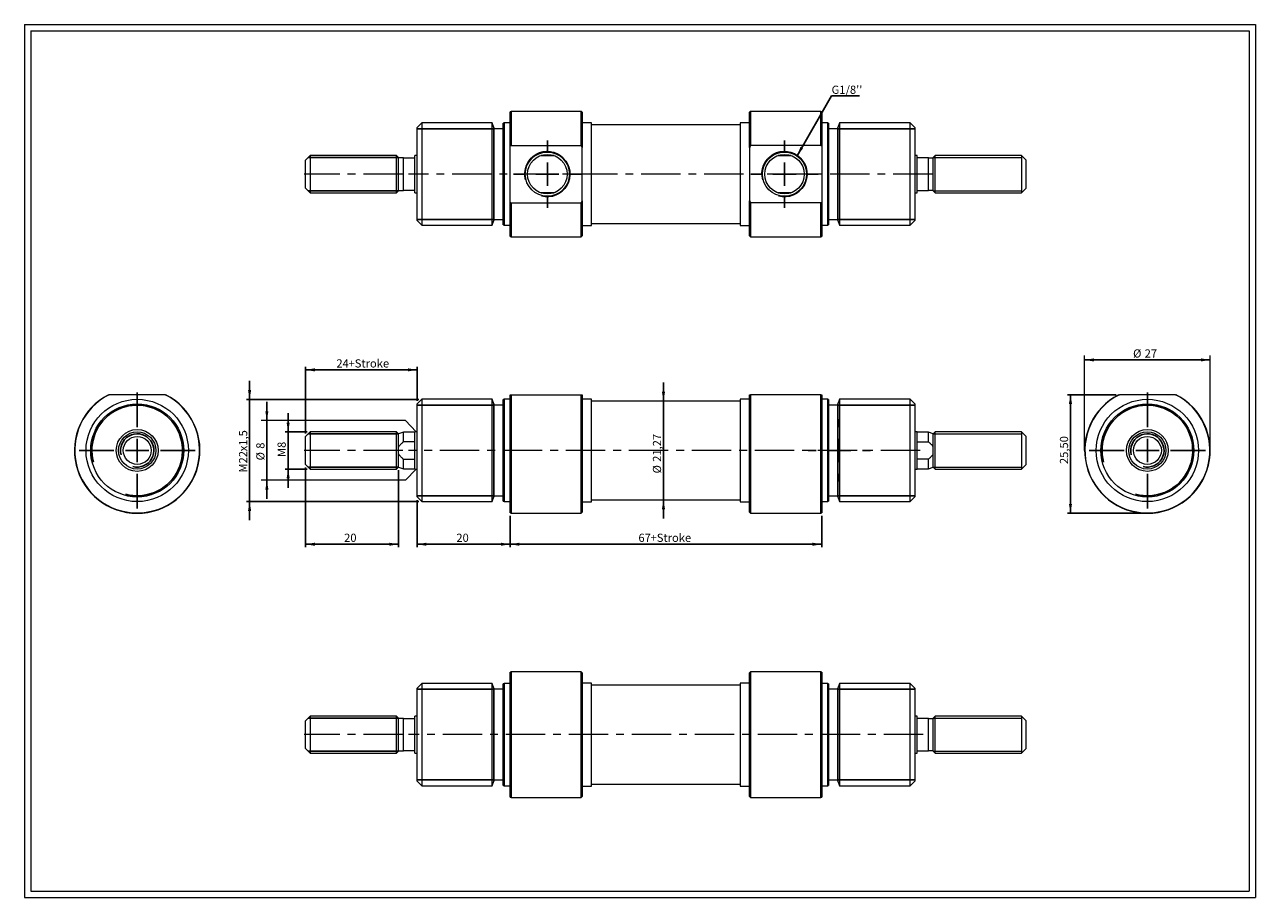
# Model space of a CAD drawing. Units: millimetres. Extents: x 5 to 270, y 6 to 193.
import ezdxf

# ---------------------------------------------------------------- set-up
doc = ezdxf.new("R2010")
doc.units = ezdxf.units.MM
doc.header["$LTSCALE"] = 0.666667
doc.linetypes.add('CENTERX2', pattern=[20.32, 12.7, -2.54, 2.54, -2.54])
doc.layers.add('FORMAT', color=7, linetype='Continuous')
doc.styles.add('SLDTEXTSTYLE0', font='TXT', dxfattribs={"width": 0.605})
doc.dimstyles.new('SLDDIMSTYLE0', dxfattribs={"dimtxt": 1.712212, "dimasz": 2, "dimexe": 0, "dimexo": 0.0625, "dimgap": 0.428053, "dimtad": 1, "dimtoh": 1, "dimrnd": 1e-09, "dimzin": 12, "dimdsep": 46, "dimtxsty": 'SLDTEXTSTYLE0', "dimsah": 1, "dimcen": 0.09, "dimadec": 0, "dimazin": 0, "dimtfac": 1, "dimtofl": 0, "dimtmove": 0, "dimatfit": 3, "dimfxl": 0, "dimfrac": 2, "dimtolj": 1, "dimtzin": 12, "dimarcsym": 0})
doc.dimstyles.new('SLDDIMSTYLE1', dxfattribs={"dimtxt": 1.712212, "dimasz": 2, "dimexe": 0, "dimexo": 0.0625, "dimgap": 0.428053, "dimtad": 1, "dimtoh": 1, "dimrnd": 1e-09, "dimzin": 12, "dimdsep": 46, "dimtxsty": 'SLDTEXTSTYLE0', "dimsah": 1, "dimcen": 0.09, "dimadec": 0, "dimazin": 0, "dimtfac": 1, "dimtofl": 0, "dimtmove": 0, "dimatfit": 3, "dimfxl": 0, "dimfrac": 2, "dimtolj": 1, "dimtzin": 12, "dimarcsym": 0})
doc.dimstyles.new('SLDDIMSTYLE2', dxfattribs={"dimtxt": 0, "dimasz": 2, "dimexe": 0, "dimexo": 0.0625, "dimgap": 0, "dimtad": 0, "dimtih": 1, "dimtoh": 1, "dimdec": 0, "dimrnd": 1e-09, "dimzin": 0, "dimdsep": 46, "dimtxsty": 'Standard', "dimsah": 1, "dimcen": 0.09, "dimadec": 0, "dimazin": 0, "dimtfac": 2, "dimtdec": 0, "dimtofl": 0, "dimtmove": 0, "dimatfit": 3, "dimfxl": 0, "dimfrac": 2, "dimtolj": 1, "dimtzin": 0, "dimarcsym": 0})

# ---------------------------------------------------------------- blocks, each defined once
blk = doc.blocks.new('*D1')
at = {"layer": 'FORMAT', "color": 7}
for p, q in [((57.15, 108.3), (57.15, 112.3)), ((57.15, 95.44), (57.15, 108.3)), ((57.15, 95.44), (57.15, 91.44))]:
    blk.add_line(p, q, dxfattribs=at)
for points in [[(57.15, 108.3), (57.48, 110.3), (56.82, 110.3)], [(57.15, 95.44), (56.82, 93.44), (57.48, 93.44)]]:
    blk.add_solid(points, dxfattribs=at)
at = {"layer": 'FORMAT', "color": 7, "attachment_point": 1, "rotation": 90, "style": 'SLDTEXTSTYLE0'}
for s, insert, char_height in [('8', (54.87, 102.22), 1.76), ('%%c', (54.87, 99.72), 1.764)]:
    blk.add_mtext(s, dxfattribs=dict(at, insert=insert, char_height=char_height))
blk = doc.blocks.new('*D2')
at = {"layer": 'FORMAT', "color": 7}
for p, q in [((89.47, 91.19), (89.47, 81.03)), ((109.47, 87.77), (109.47, 81.03)), ((109.47, 81.69), (89.47, 81.69))]:
    blk.add_line(p, q, dxfattribs=at)
for points in [[(89.47, 81.69), (91.47, 81.35), (91.47, 82.02)], [(109.47, 81.69), (107.47, 82.02), (107.47, 81.35)]]:
    blk.add_solid(points, dxfattribs=at)
at = {"layer": 'FORMAT', "color": 7, "insert": (97.9, 83.96), "char_height": 1.764, "attachment_point": 1, "style": 'SLDTEXTSTYLE0'}
blk.add_mtext('20', dxfattribs=at)
blk = doc.blocks.new('*D3')
at = {"layer": 'FORMAT', "color": 7}
for p, q in [((65.47, 98.19), (65.47, 81.03)), ((85.47, 97.62), (85.47, 81.03)), ((85.47, 81.69), (65.47, 81.69))]:
    blk.add_line(p, q, dxfattribs=at)
for points in [[(65.47, 81.69), (67.47, 81.35), (67.47, 82.02)], [(85.47, 81.69), (83.47, 82.02), (83.47, 81.35)]]:
    blk.add_solid(points, dxfattribs=at)
at = {"layer": 'FORMAT', "color": 7, "insert": (73.76, 83.96), "char_height": 1.764, "attachment_point": 1, "style": 'SLDTEXTSTYLE0'}
blk.add_mtext('20', dxfattribs=at)
blk = doc.blocks.new('*D4')
at = {"layer": 'FORMAT', "color": 7}
for p, q in [((61.72, 105.85), (61.72, 109.85)), ((65.81, 105.85), (61.06, 105.85)), ((61.72, 97.85), (61.72, 105.85)), ((65.81, 97.85), (61.06, 97.85)), ((61.72, 97.85), (61.72, 93.85))]:
    blk.add_line(p, q, dxfattribs=at)
for points in [[(61.72, 105.85), (62.06, 107.85), (61.39, 107.85)], [(61.72, 97.85), (61.39, 95.85), (62.06, 95.85)]]:
    blk.add_solid(points, dxfattribs=at)
at = {"layer": 'FORMAT', "color": 7, "char_height": 1.76, "attachment_point": 1, "rotation": 90, "style": 'SLDTEXTSTYLE0'}
for s, insert in [('8', (59.45, 102.4)), ('M', (59.45, 100.44))]:
    blk.add_mtext(s, dxfattribs=dict(at, insert=insert))
blk = doc.blocks.new('*D5')
at = {"layer": 'FORMAT', "color": 7}
for p, q in [((53.43, 112.85), (53.43, 116.85)), ((89.81, 112.85), (52.77, 112.85)), ((53.43, 90.85), (53.43, 112.85)), ((89.81, 90.85), (52.77, 90.85)), ((53.43, 90.85), (53.43, 86.85))]:
    blk.add_line(p, q, dxfattribs=at)
for points in [[(53.43, 112.85), (53.77, 114.85), (53.1, 114.85)], [(53.43, 90.85), (53.1, 88.85), (53.77, 88.85)]]:
    blk.add_solid(points, dxfattribs=at)
at = {"layer": 'FORMAT', "color": 7, "attachment_point": 1, "rotation": 90, "style": 'SLDTEXTSTYLE0'}
for s, insert, char_height in [('x1,5', (51.16, 101.68), 1.764), ('22', (51.16, 99.07), 1.764), ('M', (51.16, 97.11), 1.76)]:
    blk.add_mtext(s, dxfattribs=dict(at, insert=insert, char_height=char_height))
blk = doc.blocks.new('*D6')
at = {"layer": 'FORMAT', "color": 7}
for p, q in [((142.44, 112.49), (142.44, 116.49)), ((142.44, 91.22), (142.44, 112.49)), ((142.44, 91.22), (142.44, 87.22))]:
    blk.add_line(p, q, dxfattribs=at)
for points in [[(142.44, 112.49), (142.78, 114.49), (142.11, 114.49)], [(142.44, 91.22), (142.11, 89.22), (142.78, 89.22)]]:
    blk.add_solid(points, dxfattribs=at)
at = {"layer": 'FORMAT', "color": 7, "char_height": 1.764, "attachment_point": 1, "rotation": 90, "style": 'SLDTEXTSTYLE0'}
for s, insert in [('21,27', (140.17, 99.41)), ('%%c', (140.17, 96.92))]:
    blk.add_mtext(s, dxfattribs=dict(at, insert=insert))
blk = doc.blocks.new('*D7')
at = {"layer": 'FORMAT', "color": 7}
for p, q in [((109.47, 87.77), (109.47, 81.03)), ((176.47, 87.77), (176.47, 81.03)), ((109.47, 81.69), (176.47, 81.69))]:
    blk.add_line(p, q, dxfattribs=at)
for points in [[(109.47, 81.69), (111.47, 81.35), (111.47, 82.02)], [(176.47, 81.69), (174.47, 82.02), (174.47, 81.35)]]:
    blk.add_solid(points, dxfattribs=at)
at = {"layer": 'FORMAT', "color": 7, "char_height": 1.764, "attachment_point": 1, "style": 'SLDTEXTSTYLE0'}
for s, insert in [('67', (137.06, 83.96)), ('+Stroke', (139.67, 83.96))]:
    blk.add_mtext(s, dxfattribs=dict(at, insert=insert))
blk = doc.blocks.new('*D8')
at = {"layer": 'FORMAT', "color": 7}
for p, q in [((65.47, 105.51), (65.47, 119.85)), ((65.47, 119.19), (89.47, 119.19)), ((89.47, 112.51), (89.47, 119.85))]:
    blk.add_line(p, q, dxfattribs=at)
for points in [[(65.47, 119.19), (67.47, 118.86), (67.47, 119.52)], [(89.47, 119.19), (87.47, 119.52), (87.47, 118.86)]]:
    blk.add_solid(points, dxfattribs=at)
at = {"layer": 'FORMAT', "color": 7, "char_height": 1.764, "attachment_point": 1, "style": 'SLDTEXTSTYLE0'}
for s, insert in [('24', (72.1, 121.46)), ('+Stroke', (74.71, 121.46))]:
    blk.add_mtext(s, dxfattribs=dict(at, insert=insert))
blk = doc.blocks.new('SW_CENTERMARKSYMBOL_0')
at = {"layer": 'FORMAT', "color": 0}
for p, q in [((0, 5), (0, 6.7)), ((-5, 0), (-6.7, 0)), ((0, 0), (-2.5, 0)), ((0, 0), (0, 2.5)), ((0, 0), (0, -2.5)), ((0, 0), (2.5, 0)), ((5, 0), (6.7, 0)), ((0, -5), (0, -6.7))]:
    blk.add_line(p, q, dxfattribs=at)
blk = doc.blocks.new('SW_NOTE_0')
at = {"layer": 'FORMAT', "color": 0}
for p, q in [((0, 0), (5.99, 0)), ((5.99, 0), (0, 0)), ((0, 0), (5.99, 0)), ((5.99, 0), (0, 0)), ((0, 0), (5.99, 0)), ((5.99, 0), (0, 0))]:
    blk.add_line(p, q, dxfattribs=at)
at = {"layer": 'FORMAT', "color": 0, "insert": (0, 2.17), "char_height": 1.764, "attachment_point": 1, "style": 'SLDTEXTSTYLE0'}
blk.add_mtext("G1/8''", dxfattribs=at)
blk = doc.blocks.new('SW_CENTERMARKSYMBOL_1')
at = {"layer": 'FORMAT', "color": 0}
for p, q in [((0, 5), (0, 7.25)), ((-5, 0), (-7.25, 0)), ((0, 0), (-2.5, 0)), ((0, 0), (0, 2.5)), ((0, 0), (0, -2.5)), ((0, 0), (2.5, 0)), ((5, 0), (7.25, 0)), ((0, -5), (0, -7.25))]:
    blk.add_line(p, q, dxfattribs=at)
blk = doc.blocks.new('SW_CENTERMARKSYMBOL_2')
at = {"layer": 'FORMAT', "color": 0}
for p, q in [((0, 5), (0, 7.25)), ((-5, 0), (-7.25, 0)), ((0, 0), (-2.5, 0)), ((0, 0), (0, 2.5)), ((0, 0), (0, -2.5)), ((0, 0), (2.5, 0)), ((5, 0), (7.25, 0)), ((0, -5), (0, -7.25))]:
    blk.add_line(p, q, dxfattribs=at)
blk = doc.blocks.new('*D13')
at = {"layer": 'FORMAT', "color": 7}
blk.add_line((233.02, 121.32), (260.02, 121.32), dxfattribs=at)
for points in [[(233.02, 121.32), (235.02, 120.99), (235.02, 121.66)], [(260.02, 121.32), (258.02, 121.66), (258.02, 120.99)]]:
    blk.add_solid(points, dxfattribs=at)
at = {"layer": 'FORMAT', "color": 7, "char_height": 1.764, "attachment_point": 1, "style": 'SLDTEXTSTYLE0'}
for s, insert in [('%%c', (243.44, 123.6)), ('27', (245.93, 123.6))]:
    blk.add_mtext(s, dxfattribs=dict(at, insert=insert))
blk = doc.blocks.new('*D14')
at = {"layer": 'FORMAT', "color": 7}
for p, q in [((239.83, 113.85), (229.31, 113.85)), ((229.98, 113.85), (229.98, 88.35)), ((245.86, 88.35), (229.31, 88.35))]:
    blk.add_line(p, q, dxfattribs=at)
for points in [[(229.98, 113.85), (229.64, 111.85), (230.31, 111.85)], [(229.98, 88.35), (230.31, 90.35), (229.64, 90.35)]]:
    blk.add_solid(points, dxfattribs=at)
at = {"layer": 'FORMAT', "color": 7, "insert": (227.7, 98.93), "char_height": 1.764, "attachment_point": 1, "rotation": 90, "style": 'SLDTEXTSTYLE0'}
blk.add_mtext('25,50', dxfattribs=at)
blk = doc.blocks.new('SW_CENTERMARKSYMBOL_3')
at = {"layer": 'FORMAT', "color": 0}
for p, q in [((0, 5), (0, 12.5)), ((-5, 0), (-12.5, 0)), ((0, 0), (-2.5, 0)), ((0, 0), (0, 2.5)), ((0, 0), (0, -2.5)), ((0, 0), (2.5, 0)), ((5, 0), (12.5, 0)), ((0, -5), (0, -12.5))]:
    blk.add_line(p, q, dxfattribs=at)
blk = doc.blocks.new('SW_CENTERMARKSYMBOL_4')
at = {"layer": 'FORMAT', "color": 0}
for p, q in [((0, 5), (0, 12.5)), ((-5, 0), (-12.5, 0)), ((0, 0), (-2.5, 0)), ((0, 0), (0, 2.5)), ((0, 0), (0, -2.5)), ((0, 0), (2.5, 0)), ((5, 0), (12.5, 0)), ((0, -5), (0, -12.5))]:
    blk.add_line(p, q, dxfattribs=at)

msp = doc.modelspace()

# ---------------------------------------------------------------- linework, layer by layer
at = {"color": 7, "linetype": 'Continuous', "lineweight": 0}
for p, q in [((5.05, 193.435), (269.743, 193.435)), ((5.05, 193.435), (5.05, 5.744)), ((269.743, 193.435), (269.743, 5.744)), ((5.05, 5.744), (269.743, 5.744))]:
    msp.add_line(p, q, dxfattribs=at)
at = {"color": 7, "linetype": 'Continuous', "lineweight": 15}
for p, q in [((109.67, 174.782), (109.47, 174.709)), ((109.47, 167.306), (109.47, 174.709)), ((124.77, 174.782), (109.67, 174.782)), ((109.67, 174.782), (109.67, 167.466)), ((124.97, 174.582), (124.77, 174.782)), ((124.77, 167.466), (124.77, 174.782)), ((161.17, 174.782), (160.97, 174.582)), ((176.27, 174.782), (161.17, 174.782)), ((161.17, 174.782), (161.17, 167.466)), ((176.47, 174.709), (176.27, 174.782)), ((176.27, 167.466), (176.27, 174.782)), ((176.47, 174.709), (176.47, 167.306)), ((90.47, 172.282), (89.47, 171.282)), ((105.606, 172.282), (90.47, 172.282)), ((90.47, 172.282), (90.47, 150.282)), ((105.97, 171.282), (105.606, 172.282)), ((105.606, 150.282), (105.606, 172.282)), ((108.17, 172.282), (107.97, 172.209)), ((107.97, 150.354), (107.97, 172.209)), ((109.47, 172.282), (108.17, 172.282)), ((108.17, 172.282), (108.17, 150.282)), ((124.97, 174.582), (124.97, 167.017)), ((126.97, 172.332), (124.97, 172.332)), ((126.97, 150.232), (126.97, 172.332)), ((160.97, 172.332), (158.97, 172.332)), ((158.97, 172.332), (158.97, 150.232)), ((160.97, 167.017), (160.97, 174.582)), ((177.77, 172.282), (176.47, 172.282)), ((177.97, 172.209), (177.77, 172.282)), ((177.77, 150.282), (177.77, 172.282)), ((177.97, 172.209), (177.97, 150.354)), ((180.334, 172.282), (179.97, 171.282)), ((195.47, 172.282), (180.334, 172.282)), ((180.334, 172.282), (180.334, 150.282)), ((196.47, 171.282), (195.47, 172.282)), ((195.47, 150.282), (195.47, 172.282)), ((89.47, 151.282), (89.47, 171.282)), ((105.97, 171.282), (105.97, 151.282)), ((107.97, 171.032), (105.97, 171.032)), ((158.97, 171.917), (126.97, 171.917)), ((179.97, 171.032), (177.97, 171.032)), ((179.97, 151.282), (179.97, 171.282)), ((196.47, 171.282), (196.47, 151.282)), ((109.67, 167.466), (109.47, 167.306)), ((109.47, 155.258), (109.47, 167.306)), ((109.67, 167.466), (124.77, 167.466)), ((124.97, 167.017), (124.77, 167.466)), ((124.97, 155.547), (124.97, 167.017)), ((160.97, 167.017), (160.97, 155.547)), ((176.27, 167.466), (161.17, 167.466)), ((176.47, 167.306), (176.47, 155.258)), ((66.47, 165.282), (65.47, 164.282)), ((65.47, 158.282), (65.47, 164.282)), ((85.045, 165.282), (66.47, 165.282)), ((66.47, 165.282), (66.47, 157.282)), ((85.47, 164.857), (85.045, 165.282)), ((85.045, 157.282), (85.045, 165.282)), ((85.47, 164.782), (85.47, 164.857)), ((85.47, 157.782), (85.47, 164.782)), ((86.528, 164.782), (88.97, 164.782)), ((86.528, 157.782), (86.528, 164.782)), ((89.47, 165.282), (88.97, 165.282)), ((88.97, 157.282), (88.97, 165.282)), ((118.906, 165.282), (116.034, 165.282)), ((116.034, 165.282), (118.906, 165.282)), ((169.906, 165.282), (167.034, 165.282)), ((167.034, 165.282), (169.906, 165.282)), ((196.97, 165.282), (196.47, 165.282)), ((196.97, 157.282), (196.97, 165.282)), ((199.412, 164.782), (196.97, 164.782)), ((199.412, 157.782), (199.412, 164.782)), ((200.895, 165.282), (200.47, 164.857)), ((200.47, 164.782), (200.47, 164.857)), ((200.47, 157.782), (200.47, 164.782)), ((219.47, 165.282), (200.895, 165.282)), ((200.895, 157.282), (200.895, 165.282)), ((220.47, 164.282), (219.47, 165.282)), ((219.47, 165.282), (219.47, 157.282)), ((220.47, 158.282), (220.47, 164.282)), ((65.47, 158.282), (66.47, 157.282)), ((66.47, 157.282), (85.045, 157.282)), ((85.045, 157.282), (85.47, 157.707)), ((85.47, 157.707), (85.47, 157.782)), ((88.97, 157.782), (86.528, 157.782)), ((88.97, 157.282), (89.47, 157.282)), ((116.034, 157.282), (118.906, 157.282)), ((118.906, 157.282), (116.034, 157.282)), ((167.034, 157.282), (169.906, 157.282)), ((169.906, 157.282), (167.034, 157.282)), ((196.47, 157.282), (196.97, 157.282)), ((196.97, 157.782), (199.412, 157.782)), ((200.47, 157.707), (200.47, 157.782)), ((200.47, 157.707), (200.895, 157.282)), ((200.895, 157.282), (219.47, 157.282)), ((219.47, 157.282), (220.47, 158.282)), ((109.47, 155.258), (109.67, 155.097)), ((109.47, 147.854), (109.47, 155.258)), ((109.67, 155.097), (109.67, 147.782)), ((109.67, 155.097), (124.77, 155.097)), ((124.77, 155.097), (124.97, 155.547)), ((124.77, 147.782), (124.77, 155.097)), ((124.97, 155.547), (124.97, 147.982)), ((160.97, 147.982), (160.97, 155.547)), ((161.17, 155.097), (161.17, 147.782)), ((176.27, 155.097), (161.17, 155.097)), ((176.27, 147.782), (176.27, 155.097)), ((176.47, 155.258), (176.47, 147.854)), ((89.47, 151.282), (90.47, 150.282)), ((105.606, 150.282), (105.97, 151.282)), ((105.97, 151.532), (107.97, 151.532)), ((177.97, 151.532), (179.97, 151.532)), ((179.97, 151.282), (180.334, 150.282)), ((195.47, 150.282), (196.47, 151.282)), ((90.47, 150.282), (105.606, 150.282)), ((107.97, 150.354), (108.17, 150.282)), ((108.17, 150.282), (109.47, 150.282)), ((124.97, 150.232), (126.97, 150.232)), ((126.97, 150.647), (158.97, 150.647)), ((158.97, 150.232), (160.97, 150.232)), ((176.47, 150.282), (177.77, 150.282)), ((177.77, 150.282), (177.97, 150.354)), ((180.334, 150.282), (195.47, 150.282)), ((109.47, 147.854), (109.67, 147.782)), ((109.67, 147.782), (124.77, 147.782)), ((124.77, 147.782), (124.97, 147.982)), ((160.97, 147.982), (161.17, 147.782)), ((161.17, 147.782), (176.27, 147.782)), ((176.27, 147.782), (176.47, 147.854)), ((23.08, 113.854), (23.24, 113.854)), ((35.289, 113.854), (23.24, 113.854)), ((35.289, 113.854), (35.449, 113.854)), ((109.47, 88.426), (109.47, 113.854)), ((109.47, 113.854), (109.67, 113.854)), ((109.67, 113.854), (109.67, 88.354)), ((109.67, 113.854), (124.77, 113.854)), ((124.77, 88.354), (124.77, 113.854)), ((124.77, 113.854), (124.97, 113.854)), ((124.97, 113.854), (124.97, 88.554)), ((160.97, 88.554), (160.97, 113.854)), ((161.17, 113.854), (161.17, 88.354)), ((176.27, 113.854), (161.17, 113.854)), ((176.27, 88.354), (176.27, 113.854)), ((176.47, 113.854), (176.47, 88.426)), ((252.541, 113.854), (240.493, 113.854)), ((90.47, 112.854), (89.47, 111.854)), ((89.47, 91.854), (89.47, 111.854)), ((105.606, 112.854), (90.47, 112.854)), ((90.47, 112.854), (90.47, 90.854)), ((105.97, 111.854), (105.606, 112.854)), ((105.606, 101.854), (105.606, 112.854)), ((105.97, 111.854), (105.97, 101.854)), ((107.97, 111.604), (105.97, 111.604)), ((108.17, 112.854), (107.97, 112.781)), ((107.97, 90.926), (107.97, 112.781)), ((109.47, 112.854), (108.17, 112.854)), ((108.17, 112.854), (108.17, 90.854)), ((126.97, 112.904), (124.97, 112.904)), ((126.97, 101.854), (126.97, 112.904)), ((158.97, 112.489), (126.97, 112.489)), ((160.97, 112.904), (158.97, 112.904)), ((158.97, 112.904), (158.97, 90.804)), ((177.77, 112.854), (176.47, 112.854)), ((177.97, 112.781), (177.77, 112.854)), ((177.77, 101.854), (177.77, 112.854)), ((177.97, 112.781), (177.97, 101.854)), ((179.97, 111.604), (177.97, 111.604)), ((180.334, 112.854), (179.97, 111.854)), ((179.97, 91.854), (179.97, 111.854)), ((195.47, 112.854), (180.334, 112.854)), ((180.334, 112.854), (180.334, 90.854)), ((196.47, 111.854), (195.47, 112.854)), ((195.47, 101.854), (195.47, 112.854)), ((196.47, 111.854), (196.47, 101.854)), ((66.47, 105.854), (65.47, 104.854)), ((65.47, 98.854), (65.47, 104.854)), ((85.045, 105.854), (66.47, 105.854)), ((66.47, 105.854), (66.47, 97.854)), ((85.47, 105.429), (85.045, 105.854)), ((85.045, 101.854), (85.045, 105.854)), ((86.528, 105.814), (85.47, 105.429)), ((85.47, 102.582), (85.47, 105.429)), ((88.97, 105.814), (86.528, 105.814)), ((86.528, 103.706), (86.528, 105.814)), ((88.97, 103.706), (86.528, 103.706)), ((89.47, 105.854), (88.97, 105.854)), ((88.97, 101.854), (88.97, 105.854)), ((196.97, 105.854), (196.47, 105.854)), ((196.97, 101.854), (196.97, 105.854)), ((199.412, 105.814), (196.97, 105.814)), ((196.97, 103.706), (199.412, 103.706)), ((200.47, 105.429), (199.412, 105.814)), ((199.412, 103.706), (199.412, 105.814)), ((200.895, 105.854), (200.47, 105.429)), ((200.47, 102.582), (200.47, 105.429)), ((219.47, 105.854), (200.895, 105.854)), ((200.895, 101.854), (200.895, 105.854)), ((220.47, 104.854), (219.47, 105.854)), ((219.47, 105.854), (219.47, 97.854)), ((220.47, 98.854), (220.47, 104.854)), ((85.045, 97.854), (85.045, 101.854)), ((85.47, 101.125), (85.47, 102.582)), ((85.47, 98.279), (85.47, 101.125)), ((88.97, 97.854), (88.97, 101.854)), ((105.606, 90.854), (105.606, 101.854)), ((105.97, 101.854), (105.97, 91.854)), ((126.97, 90.804), (126.97, 101.854)), ((177.77, 90.854), (177.77, 101.854)), ((177.97, 101.854), (177.97, 90.926)), ((195.47, 90.854), (195.47, 101.854)), ((196.47, 101.854), (196.47, 91.854)), ((196.97, 97.854), (196.97, 101.854)), ((200.47, 101.125), (200.47, 102.582)), ((200.47, 98.279), (200.47, 101.125)), ((200.895, 97.854), (200.895, 101.854)), ((65.47, 98.854), (66.47, 97.854)), ((85.045, 97.854), (85.47, 98.279)), ((85.47, 98.279), (86.528, 97.894)), ((86.528, 97.894), (86.528, 100.001)), ((86.528, 100.001), (88.97, 100.001)), ((199.412, 100.001), (196.97, 100.001)), ((199.412, 97.894), (199.412, 100.001)), ((199.412, 97.894), (200.47, 98.279)), ((200.47, 98.279), (200.895, 97.854)), ((219.47, 97.854), (220.47, 98.854)), ((66.47, 97.854), (85.045, 97.854)), ((86.528, 97.894), (88.97, 97.894)), ((88.97, 97.854), (89.47, 97.854)), ((196.47, 97.854), (196.97, 97.854)), ((196.97, 97.894), (199.412, 97.894)), ((200.895, 97.854), (219.47, 97.854)), ((89.47, 91.854), (90.47, 90.854)), ((90.47, 90.854), (105.606, 90.854)), ((105.606, 90.854), (105.97, 91.854)), ((105.97, 92.104), (107.97, 92.104)), ((107.97, 90.926), (108.17, 90.854)), ((108.17, 90.854), (109.47, 90.854)), ((124.97, 90.804), (126.97, 90.804)), ((126.97, 91.219), (158.97, 91.219)), ((158.97, 90.804), (160.97, 90.804)), ((176.47, 90.854), (177.77, 90.854)), ((177.77, 90.854), (177.97, 90.926)), ((177.97, 92.104), (179.97, 92.104)), ((179.97, 91.854), (180.334, 90.854)), ((180.334, 90.854), (195.47, 90.854)), ((195.47, 90.854), (196.47, 91.854)), ((109.47, 88.426), (109.67, 88.354)), ((109.67, 88.354), (124.77, 88.354)), ((124.77, 88.354), (124.97, 88.554)), ((160.97, 88.554), (161.17, 88.354)), ((161.17, 88.354), (176.27, 88.354)), ((176.27, 88.354), (176.47, 88.426)), ((109.67, 54.244), (109.47, 54.171)), ((109.47, 27.316), (109.47, 54.171)), ((124.77, 54.244), (109.67, 54.244)), ((109.67, 54.244), (109.67, 27.244)), ((124.97, 54.044), (124.77, 54.244)), ((124.77, 27.244), (124.77, 54.244)), ((124.97, 54.044), (124.97, 27.444)), ((161.17, 54.244), (160.97, 54.044)), ((160.97, 27.444), (160.97, 54.044)), ((176.27, 54.244), (161.17, 54.244)), ((161.17, 54.244), (161.17, 27.244)), ((176.47, 54.171), (176.27, 54.244)), ((176.27, 27.244), (176.27, 54.244)), ((176.47, 54.171), (176.47, 27.316)), ((90.47, 51.744), (89.47, 50.744)), ((89.47, 30.744), (89.47, 50.744)), ((105.606, 51.744), (90.47, 51.744)), ((90.47, 51.744), (90.47, 29.744)), ((105.97, 50.744), (105.606, 51.744)), ((105.606, 29.744), (105.606, 51.744)), ((105.97, 50.744), (105.97, 30.744)), ((107.97, 50.494), (105.97, 50.494)), ((108.17, 51.744), (107.97, 51.671)), ((107.97, 29.816), (107.97, 51.671)), ((109.47, 51.744), (108.17, 51.744)), ((108.17, 51.744), (108.17, 29.744)), ((126.97, 51.794), (124.97, 51.794)), ((126.97, 29.694), (126.97, 51.794)), ((158.97, 51.379), (126.97, 51.379)), ((160.97, 51.794), (158.97, 51.794)), ((158.97, 51.794), (158.97, 29.694)), ((177.77, 51.744), (176.47, 51.744)), ((177.97, 51.671), (177.77, 51.744)), ((177.77, 29.744), (177.77, 51.744)), ((177.97, 51.671), (177.97, 29.816)), ((179.97, 50.494), (177.97, 50.494)), ((180.334, 51.744), (179.97, 50.744)), ((179.97, 30.744), (179.97, 50.744)), ((195.47, 51.744), (180.334, 51.744)), ((180.334, 51.744), (180.334, 29.744)), ((196.47, 50.744), (195.47, 51.744)), ((195.47, 29.744), (195.47, 51.744)), ((196.47, 50.744), (196.47, 30.744)), ((66.47, 44.744), (65.47, 43.744)), ((65.47, 37.744), (65.47, 43.744)), ((85.045, 44.744), (66.47, 44.744)), ((66.47, 44.744), (66.47, 36.744)), ((85.47, 44.319), (85.045, 44.744)), ((85.045, 36.744), (85.045, 44.744)), ((85.47, 44.244), (85.47, 44.319)), ((85.47, 37.244), (85.47, 44.244)), ((86.528, 37.244), (86.528, 44.244)), ((86.528, 44.244), (88.97, 44.244)), ((89.47, 44.744), (88.97, 44.744)), ((88.97, 36.744), (88.97, 44.744)), ((196.97, 44.744), (196.47, 44.744)), ((196.97, 36.744), (196.97, 44.744)), ((199.412, 44.244), (196.97, 44.244)), ((199.412, 37.244), (199.412, 44.244)), ((200.895, 44.744), (200.47, 44.319)), ((200.47, 44.244), (200.47, 44.319)), ((200.47, 37.244), (200.47, 44.244)), ((219.47, 44.744), (200.895, 44.744)), ((200.895, 36.744), (200.895, 44.744)), ((220.47, 43.744), (219.47, 44.744)), ((219.47, 44.744), (219.47, 36.744)), ((220.47, 37.744), (220.47, 43.744)), ((65.47, 37.744), (66.47, 36.744)), ((85.045, 36.744), (85.47, 37.169)), ((85.47, 37.169), (85.47, 37.244)), ((88.97, 37.244), (86.528, 37.244)), ((196.97, 37.244), (199.412, 37.244)), ((200.47, 37.169), (200.47, 37.244)), ((200.47, 37.169), (200.895, 36.744)), ((219.47, 36.744), (220.47, 37.744)), ((66.47, 36.744), (85.045, 36.744)), ((88.97, 36.744), (89.47, 36.744)), ((196.47, 36.744), (196.97, 36.744)), ((200.895, 36.744), (219.47, 36.744)), ((89.47, 30.744), (90.47, 29.744)), ((90.47, 29.744), (105.606, 29.744)), ((105.606, 29.744), (105.97, 30.744)), ((105.97, 30.994), (107.97, 30.994)), ((107.97, 29.816), (108.17, 29.744)), ((108.17, 29.744), (109.47, 29.744)), ((124.97, 29.694), (126.97, 29.694)), ((126.97, 30.109), (158.97, 30.109)), ((158.97, 29.694), (160.97, 29.694)), ((176.47, 29.744), (177.77, 29.744)), ((177.77, 29.744), (177.97, 29.816)), ((177.97, 30.994), (179.97, 30.994)), ((179.97, 30.744), (180.334, 29.744)), ((180.334, 29.744), (195.47, 29.744)), ((195.47, 29.744), (196.47, 30.744)), ((109.47, 27.316), (109.67, 27.244)), ((109.67, 27.244), (124.77, 27.244)), ((124.77, 27.244), (124.97, 27.444)), ((160.97, 27.444), (161.17, 27.244)), ((161.17, 27.244), (176.27, 27.244)), ((176.27, 27.244), (176.47, 27.316))]:
    msp.add_line(p, q, dxfattribs=at)
for centre, radius in [((117.47, 161.282), 4.75), ((117.47, 161.282), 4.25), ((168.47, 161.282), 4.75), ((168.47, 161.282), 4.25), ((29.265, 101.854), 11), ((29.265, 101.854), 10), ((246.517, 101.854), 11), ((246.517, 101.854), 10), ((29.265, 101.854), 4.5), ((246.517, 101.854), 4.5), ((29.265, 101.854), 4), ((29.265, 101.854), 3), ((246.517, 101.854), 4), ((246.517, 101.854), 3)]:
    msp.add_circle(centre, radius, dxfattribs=at)
for centre, radius, start, end in [((29.265, 101.854), 13.5, 117.26604, 62.73396), ((29.265, 101.854), 13.427, 116.65706, 63.34294), ((246.517, 101.854), 13.5, 117.26604, 62.73396), ((246.517, 101.854), 13.427, 116.65706, 63.34294)]:
    msp.add_arc(centre, radius, start, end, dxfattribs=at)
for points in [[(161.17, 167.466), (161.102, 167.317), (161.035, 167.167), (160.97, 167.017)], [(176.47, 167.306), (176.404, 167.36), (176.337, 167.413), (176.27, 167.466)], [(160.97, 155.547), (161.035, 155.396), (161.102, 155.246), (161.17, 155.097)], [(176.27, 155.097), (176.337, 155.15), (176.404, 155.204), (176.47, 155.258)], [(160.97, 113.854), (161.035, 113.854), (161.102, 113.854), (161.17, 113.854)], [(176.27, 113.854), (176.337, 113.854), (176.404, 113.854), (176.47, 113.854)], [(240.332, 113.854), (240.385, 113.854), (240.439, 113.854), (240.493, 113.854)], [(252.541, 113.854), (252.595, 113.854), (252.648, 113.854), (252.701, 113.854)]]:
    msp.add_open_spline(points, degree=3, dxfattribs=at)
for points, knots in [([(86.528, 164.782), (86.455, 164.782), (86.308, 164.782), (86.097, 164.782), (85.894, 164.782), (85.722, 164.782), (85.579, 164.782), (85.507, 164.782), (85.47, 164.782)], [0, 0, 0, 0, 0.1809562, 0.361887, 0.5449222, 0.7278773, 0.8634861, 1, 1, 1, 1]), ([(199.412, 164.782), (199.486, 164.782), (199.633, 164.782), (199.844, 164.782), (200.046, 164.782), (200.218, 164.782), (200.361, 164.782), (200.434, 164.782), (200.47, 164.782)], [0, 0, 0, 0, 0.180956, 0.3618872, 0.5449221, 0.7278777, 0.8634873, 1, 1, 1, 1]), ([(85.47, 157.782), (85.499, 157.782), (85.574, 157.782), (85.716, 157.782), (85.894, 157.782), (86.087, 157.782), (86.298, 157.782), (86.449, 157.782), (86.528, 157.782)], [0, 0, 0, 0, 0.1107096, 0.2821424, 0.4536851, 0.6289054, 0.8041649, 1, 1, 1, 1]), ([(200.47, 157.782), (200.441, 157.782), (200.366, 157.782), (200.224, 157.782), (200.046, 157.782), (199.854, 157.782), (199.642, 157.782), (199.492, 157.782), (199.412, 157.782)], [0, 0, 0, 0, 0.1107096, 0.2821436, 0.4536851, 0.6289069, 0.804167, 1, 1, 1, 1]), ([(85.47, 102.582), (85.499, 102.631), (85.574, 102.757), (85.716, 102.945), (85.894, 103.146), (86.087, 103.335), (86.298, 103.523), (86.449, 103.643), (86.528, 103.706)], [0, 0, 0, 0, 0.1107096, 0.2821424, 0.4536851, 0.6289054, 0.8041649, 1, 1, 1, 1]), ([(200.47, 102.582), (200.441, 102.631), (200.366, 102.757), (200.224, 102.945), (200.046, 103.146), (199.854, 103.335), (199.642, 103.523), (199.492, 103.643), (199.412, 103.706)], [0, 0, 0, 0, 0.1107096, 0.2821436, 0.4536851, 0.6289069, 0.804167, 1, 1, 1, 1]), ([(86.528, 100.001), (86.455, 100.06), (86.308, 100.176), (86.097, 100.363), (85.894, 100.561), (85.722, 100.756), (85.579, 100.944), (85.507, 101.065), (85.47, 101.125)], [0, 0, 0, 0, 0.1809562, 0.361887, 0.5449222, 0.7278773, 0.8634861, 1, 1, 1, 1]), ([(199.412, 100.001), (199.486, 100.06), (199.633, 100.176), (199.844, 100.363), (200.046, 100.561), (200.218, 100.756), (200.361, 100.944), (200.434, 101.065), (200.47, 101.125)], [0, 0, 0, 0, 0.180956, 0.3618872, 0.5449221, 0.7278777, 0.8634873, 1, 1, 1, 1]), ([(86.528, 44.244), (86.455, 44.244), (86.308, 44.244), (86.097, 44.244), (85.894, 44.244), (85.722, 44.244), (85.579, 44.244), (85.507, 44.244), (85.47, 44.244)], [0, 0, 0, 0, 0.1809562, 0.361887, 0.5449222, 0.7278773, 0.8634861, 1, 1, 1, 1]), ([(199.412, 44.244), (199.486, 44.244), (199.633, 44.244), (199.844, 44.244), (200.046, 44.244), (200.218, 44.244), (200.361, 44.244), (200.434, 44.244), (200.47, 44.244)], [0, 0, 0, 0, 0.180956, 0.3618872, 0.5449221, 0.7278777, 0.8634873, 1, 1, 1, 1]), ([(85.47, 37.244), (85.499, 37.244), (85.574, 37.244), (85.716, 37.244), (85.894, 37.244), (86.087, 37.244), (86.298, 37.244), (86.449, 37.244), (86.528, 37.244)], [0, 0, 0, 0, 0.1107096, 0.2821424, 0.4536851, 0.6289054, 0.8041649, 1, 1, 1, 1]), ([(200.47, 37.244), (200.441, 37.244), (200.366, 37.244), (200.224, 37.244), (200.046, 37.244), (199.854, 37.244), (199.642, 37.244), (199.492, 37.244), (199.412, 37.244)], [0, 0, 0, 0, 0.1107096, 0.2821436, 0.4536851, 0.6289069, 0.804167, 1, 1, 1, 1])]:
    msp.add_open_spline(points, degree=3, knots=knots, dxfattribs=at)
at = {"layer": 'FORMAT', "color": 7, "lineweight": 0}
for p, q in [((6.383, 192.101), (268.41, 192.101)), ((6.383, 192.101), (6.383, 7.077)), ((268.41, 192.101), (268.41, 33.811)), ((200.47, 164.857), (219.47, 164.857)), ((200.47, 157.707), (219.47, 157.707)), ((233.017, 101.854), (233.017, 122.246)), ((260.017, 101.854), (260.017, 122.246)), ((86.95, 108.296), (55.902, 108.296)), ((89.265, 105.854), (86.95, 108.296)), ((200.47, 105.429), (219.47, 105.429)), ((200.47, 98.279), (219.47, 98.279)), ((86.95, 95.44), (55.902, 95.44)), ((89.265, 97.854), (86.95, 95.44)), ((200.47, 44.319), (219.47, 44.319)), ((200.47, 37.169), (219.47, 37.169)), ((268.41, 33.811), (268.41, 7.077)), ((6.383, 7.077), (162.314, 7.077)), ((162.314, 7.077), (246.812, 7.077)), ((246.812, 7.077), (268.41, 7.077))]:
    msp.add_line(p, q, dxfattribs=at)
at = {"layer": 'FORMAT'}
for p, q in [((105.97, 171.032), (89.47, 171.032)), ((105.97, 171.282), (105.97, 171.2)), ((105.97, 171.2), (105.97, 151.282)), ((179.97, 151.364), (179.97, 171.282)), ((196.47, 171.032), (179.97, 171.032)), ((85.47, 164.857), (66.045, 164.857)), ((66.045, 157.707), (85.47, 157.707)), ((89.47, 151.532), (105.97, 151.532)), ((179.97, 151.532), (196.47, 151.532)), ((179.97, 151.282), (179.97, 151.364)), ((105.97, 111.604), (89.47, 111.604)), ((105.97, 91.854), (105.97, 111.849)), ((105.97, 111.604), (105.97, 111.726)), ((105.97, 111.604), (105.97, 111.524)), ((105.97, 111.524), (105.97, 92.104)), ((179.97, 103.132), (179.97, 111.854)), ((196.47, 111.604), (179.97, 111.604)), ((85.47, 105.429), (66.045, 105.429)), ((179.97, 101.854), (179.97, 103.132)), ((179.97, 92.124), (179.97, 101.854)), ((179.97, 91.854), (179.97, 101.854)), ((66.045, 98.279), (85.47, 98.279)), ((89.47, 92.104), (105.97, 92.104)), ((179.97, 92.104), (179.97, 92.124)), ((179.97, 92.104), (196.47, 92.104)), ((105.97, 50.494), (89.47, 50.494)), ((105.97, 50.744), (105.97, 50.723)), ((105.97, 50.723), (105.97, 30.744)), ((179.97, 30.764), (179.97, 50.744)), ((196.47, 50.494), (179.97, 50.494)), ((85.47, 44.319), (66.045, 44.319)), ((66.045, 37.169), (85.47, 37.169)), ((89.47, 30.994), (105.97, 30.994)), ((179.97, 30.994), (196.47, 30.994)), ((179.97, 30.744), (179.97, 30.764))]:
    msp.add_line(p, q, dxfattribs=at)
at = {"layer": 'FORMAT', "color": 7, "linetype": 'CENTERX2', "lineweight": 0}
for p, q in [((86.379, 161.282), (65.137, 161.282)), ((200.299, 161.282), (87.637, 161.282)), ((86.379, 101.854), (65.137, 101.854)), ((197.666, 101.854), (87.637, 101.854)), ((86.379, 40.744), (65.137, 40.744)), ((198.28, 40.744), (87.637, 40.744))]:
    msp.add_line(p, q, dxfattribs=at)
at = {"layer": 'FORMAT'}
for centre, radius in [((117.47, 161.282), 4.85), ((168.47, 161.282), 4.85), ((29.265, 101.854), 9.75), ((246.517, 101.854), 9.75), ((29.265, 101.854), 3.575), ((246.517, 101.854), 3.575)]:
    msp.add_arc(centre, radius, 255, 195, dxfattribs=at)

# ---------------------------------------------------------------- block references
at = {"layer": 'FORMAT', "color": 7}
for name, p in [('SW_NOTE_0', (178.605, 178.14)), ('SW_CENTERMARKSYMBOL_1', (117.47, 161.282)), ('SW_CENTERMARKSYMBOL_2', (168.47, 161.282)), ('SW_CENTERMARKSYMBOL_4', (29.265, 101.854)), ('SW_CENTERMARKSYMBOL_3', (246.517, 101.854)), ('SW_CENTERMARKSYMBOL_0', (180.27, 101.854))]:
    msp.add_blockref(name, p, dxfattribs=at)

# ---------------------------------------------------------------- dimensions: what is measured, and where the dimension line sits
for base, p1, p2, text, picture, middle in [((260.017, 121.324), (233.017, 122.246), (260.017, 122.246), '%%c<>', '*D13', (245.992, 121.324)), ((89.47, 119.191), (65.47, 104.854), (89.47, 111.854), '<>+Stroke', '*D8', (77.49, 119.191)), ((176.47, 81.687), (109.47, 88.426), (176.47, 88.426), '<>+Stroke', '*D7', (142.444, 81.687))]:
    dim = msp.add_linear_dim(base=base, p1=p1, p2=p2, text=text, dimstyle='SLDDIMSTYLE1', dxfattribs=at)
    dim.commit()
    dim.dimension.update_dxf_attribs({"geometry": picture, "text_midpoint": middle, "dimtype": 160})
for base, p1, p2, text, picture, middle in [((53.434, 112.854), (90.47, 90.854), (90.47, 112.854), 'M<>x1,5', '*D5', (53.434, 101.62)), ((142.444, 112.489), (126.97, 91.219), (126.97, 112.489), '%%c<>', '*D6', (142.444, 101.103)), ((57.148, 108.296), (55.902, 95.44), (55.902, 108.296), '%%c8', '*D1', (57.148, 101.62)), ((61.725, 105.854), (66.47, 97.854), (66.47, 105.854), 'M<>', '*D4', (61.725, 102.073))]:
    dim = msp.add_linear_dim(base=base, p1=p1, p2=p2, angle=90, text=text, dimstyle='SLDDIMSTYLE0', dxfattribs=at)
    dim.commit()
    dim.dimension.update_dxf_attribs({"geometry": picture, "text_midpoint": middle, "dimtype": 160})
dim = msp.add_linear_dim(base=(229.975, 88.354), p1=(240.493, 113.854), p2=(246.517, 88.354), angle=90, dimstyle='SLDDIMSTYLE1', dxfattribs=at)
dim.commit()
dim.dimension.update_dxf_attribs({"geometry": '*D14', "text_midpoint": (229.975, 101.871), "dimtype": 160})
for base, p1, p2, picture, middle in [((65.47, 81.687), (85.47, 98.279), (65.47, 98.854), '*D3', (75.064, 81.687)), ((89.47, 81.687), (109.47, 88.426), (89.47, 91.854), '*D2', (99.209, 81.687))]:
    dim = msp.add_linear_dim(base=base, p1=p1, p2=p2, dimstyle='SLDDIMSTYLE1', dxfattribs=at)
    dim.commit()
    dim.dimension.update_dxf_attribs({"geometry": picture, "text_midpoint": middle, "dimtype": 160})

# ---------------------------------------------------------------- leaders
msp.add_leader([(171.199, 165.251), (178.605, 178.14)], dimstyle='SLDDIMSTYLE2', dxfattribs=at)

doc.saveas('drawing.dxf')
